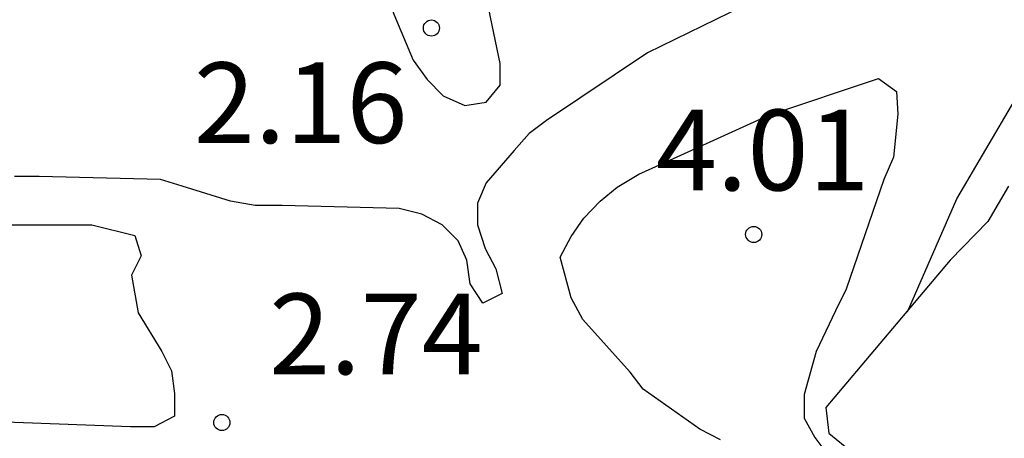
# Model space of a CAD drawing. Units: metres. Extents: x 575044 to 575395, y 4795290 to 4795540.
# Drawn here: x 575066 to 575076, y 4795360 to 4795364 of the extents above; entities that cross this region are included whole.
import ezdxf

# ---------------------------------------------------------------- set-up
doc = ezdxf.new("R2010")
doc.units = ezdxf.units.M
for name, color, linetype in [('020104', 34, 'Continuous'), ('020109', 7, 'CABEZA_TALUD'), ('020204', 9, 'Continuous'), ('020308', 9, 'Continuous')]:
    doc.layers.add(name, color=color, linetype=linetype)
doc.styles.add('ARIAL', font='ARIAL.TTF', dxfattribs={"height": 1})
doc.linetypes.add('CABEZA_TALUD', pattern='A,0.1,[204,DONOSTI.shx,S=0.15,R=0,X=0,Y=0],0,0.2', length=0.3)

# ---------------------------------------------------------------- blocks, each defined once
blk = doc.blocks.new('COTAPU')
blk.add_circle((0, 0), 0.075)

msp = doc.modelspace()

# ---------------------------------------------------------------- linework, layer by layer
at = {"layer": '020104', "flags": 128}
for points, elevation in [([(575070.816, 4795364.3485), (575070.556, 4795364.6485), (575070.376, 4795364.7785), (575070.186, 4795364.8685), (575069.9761, 4795364.8385), (575069.8461, 4795364.6785), (575069.876, 4795364.4485), (575069.946, 4795364.2285), (575070.126, 4795363.7986), (575070.256, 4795363.6186), (575070.406, 4795363.4686), (575070.606, 4795363.3786), (575070.806, 4795363.4085), (575070.936, 4795363.5685), (575070.936, 4795363.7685)], 2), ([(575067.566, 4795361.4487), (575067.786, 4795361.0887), (575067.876, 4795360.9087), (575067.906, 4795360.6987), (575067.906, 4795360.4887), (575067.716, 4795360.3887), (575067.496, 4795360.3887), (575066.4161, 4795360.4287), (575065.7861, 4795360.4787), (575065.6361, 4795360.6087), (575065.5761, 4795360.8187), (575065.3861, 4795361.6087), (575065.4161, 4795361.8087), (575065.5061, 4795361.9987), (575065.6561, 4795362.1487), (575065.8361, 4795362.2487), (575066.0461, 4795362.2687), (575067.1361, 4795362.2687), (575067.5361, 4795362.1687), (575067.5961, 4795361.9787), (575067.5061, 4795361.7987)], 3)]:
    msp.add_lwpolyline(points, close=True, dxfattribs=dict(at, elevation=elevation))
for points, elevation in [([(575073.3259, 4795364.3685), (575072.306, 4795363.8685), (575071.366, 4795363.2385), (575071.206, 4795363.1185), (575071.066, 4795362.9586), (575070.806, 4795362.6586), (575070.726, 4795362.4686), (575070.726, 4795362.2686), (575070.796, 4795362.0486), (575070.896, 4795361.8586), (575070.956, 4795361.6286), (575070.776, 4795361.5386), (575070.656, 4795361.7186), (575070.626, 4795361.9386), (575070.546, 4795362.1186), (575070.396, 4795362.2686), (575070.206, 4795362.3686), (575069.996, 4795362.4186), (575068.906, 4795362.4486), (575068.656, 4795362.4486), (575068.426, 4795362.4886), (575067.9761, 4795362.6286), (575067.7761, 4795362.6886), (575066.6461, 4795362.7187), (575066.4161, 4795362.7187)], 2), ([(575072.9859, 4795360.2686), (575072.7959, 4795360.3686), (575072.2659, 4795360.7386), (575072.1459, 4795360.8986), (575071.7059, 4795361.3886), (575071.5959, 4795361.5886), (575071.4959, 4795361.9686), (575071.5959, 4795362.1586), (575071.7159, 4795362.3286), (575071.8659, 4795362.4885), (575072.0259, 4795362.6185), (575072.2259, 4795362.7385), (575072.4459, 4795362.8385), (575073.4359, 4795363.2885), (575074.4559, 4795363.6285), (575074.6259, 4795363.5085), (575074.6359, 4795363.2985), (575074.5959, 4795362.8985), (575074.5059, 4795362.6885), (575074.1559, 4795361.6685), (575074.0559, 4795361.4685), (575073.8759, 4795361.0885), (575073.7659, 4795360.6886), (575073.7658, 4795360.4686), (575073.8658, 4795360.2886), (575073.9858, 4795360.1286)], 3), ([(575074.7258, 4795361.4585), (575075.1859, 4795362.5085), (575075.7259, 4795363.4284), (575075.7959, 4795363.5584)], 2)]:
    msp.add_lwpolyline(points, dxfattribs=dict(at, elevation=elevation))
at = {"layer": '020109'}
msp.add_polyline3d([(575075.6658, 4795362.6285, 1.8099), (575075.4758, 4795362.2985, 1.76), (575075.1258, 4795361.9385, 1.8199), (575073.9658, 4795360.5686, 2.6199), (575073.9958, 4795360.3286, 2.7099), (575074.2158, 4795360.1486, 2.7199), (575074.7558, 4795359.9586, 2.6999), (575075.0258, 4795359.5686, 2.7699), (575074.9558, 4795359.2386, 2.8699), (575074.7558, 4795358.9086, 2.9599), (575074.5858, 4795358.6186, 2.9399), (575074.6758, 4795358.3186, 2.9099), (575074.8758, 4795358.3386, 2.9099), (575075.1458, 4795358.5086, 2.8899), (575075.5158, 4795358.8486, 2.7599), (575075.9058, 4795359.2986, 2.6799)], dxfattribs=at)
msp.add_polyline3d([(575075.6658, 4795362.6285, 1.8099), (575075.4758, 4795362.2985, 1.76), (575075.1258, 4795361.9385, 1.8199), (575073.9658, 4795360.5686, 2.6199), (575073.9958, 4795360.3286, 2.7099), (575074.2158, 4795360.1486, 2.7199), (575074.7558, 4795359.9586, 2.6999), (575075.0258, 4795359.5686, 2.7699), (575074.9558, 4795359.2386, 2.8699), (575074.7558, 4795358.9086, 2.9599), (575074.5858, 4795358.6186, 2.9399), (575074.6758, 4795358.3186, 2.9099), (575074.8758, 4795358.3386, 2.9099), (575075.1458, 4795358.5086, 2.8899), (575075.5158, 4795358.8486, 2.7599), (575075.9058, 4795359.2986, 2.6799)], dxfattribs=at)

# ---------------------------------------------------------------- block references
at = {"layer": '020204', "rotation": 359.9987685839998}
for p in [(575070.296, 4795364.0985, 2.16), (575070.296, 4795364.0985, 2.16), (575073.2959, 4795362.1785, 4.01), (575073.2959, 4795362.1785, 4.01), (575068.346, 4795360.4287, 2.74), (575068.346, 4795360.4287, 2.74)]:
    msp.add_blockref('COTAPU', p, dxfattribs=at)

# ---------------------------------------------------------------- texts
at = {"layer": '020308', "style": 'ARIAL'}
for s, p in [('2.16', (575068.0861, 4795363.0286, 2.1599)), ('2.16', (575068.0861, 4795363.0286, 2.1599)), ('4.01', (575072.3859, 4795362.5885, 4.0099)), ('4.01', (575072.3859, 4795362.5885, 4.0099)), ('2.74', (575068.786, 4795360.8787, 2.7399)), ('2.74', (575068.786, 4795360.8787, 2.7399))]:
    msp.add_text(s, height=0.74998, rotation=359.99877, dxfattribs=at).set_placement(p)

doc.saveas('drawing.dxf')
